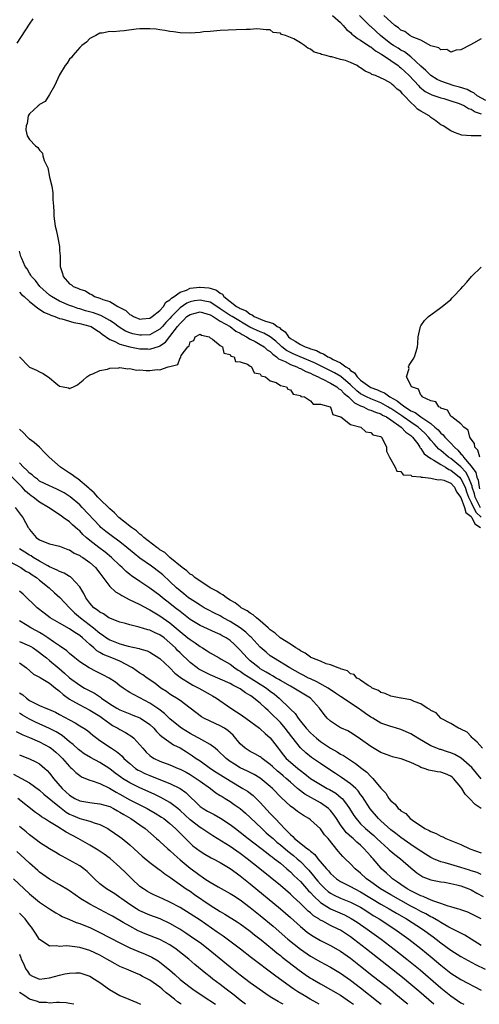
# Model space of a CAD drawing. Units: inches. Extents: x 2625000 to 2628000, y 1503000 to 1506000.
# Drawn here: x 2625865 to 2625957, y 1503000 to 1503196 of the extents above; entities that cross this region are included whole.
import ezdxf

# ---------------------------------------------------------------- set-up
doc = ezdxf.new("R2010")
doc.units = ezdxf.units.IN
doc.header["$MEASUREMENT"] = 0
doc.layers.add('LD26251503_2ft', color=80, linetype='Continuous')

msp = doc.modelspace()

# ---------------------------------------------------------------- linework, layer by layer
at = {"layer": 'LD26251503_2ft'}
for points, elevation in [([(2625864.51, 1503191.49), (2625867, 1503195.24), (2625867.71, 1503196.29)], 8342), ([(2625927.37, 1503197), (2625929, 1503195.56), (2625929.53, 1503195), (2625930.19, 1503194.19), (2625931, 1503193.58), (2625931.27, 1503193.27), (2625931.64, 1503193), (2625932.37, 1503192.37), (2625933, 1503192.05), (2625934.83, 1503190.83), (2625935, 1503190.74), (2625935.96, 1503189.96), (2625937, 1503189.38), (2625937.21, 1503189.21), (2625937.56, 1503189), (2625939, 1503188.02), (2625940.47, 1503187), (2625940.75, 1503186.75), (2625941, 1503186.58), (2625941.82, 1503185.82), (2625942.66, 1503185), (2625944.57, 1503183), (2625944.76, 1503182.76), (2625945.87, 1503181.87), (2625947.19, 1503181.19), (2625947.81, 1503181), (2625949, 1503180.57), (2625949.58, 1503180.42), (2625951, 1503180), (2625952.46, 1503179.54), (2625953, 1503179.35), (2625953.73, 1503179), (2625954.49, 1503178.49), (2625955, 1503178.33), (2625955.8, 1503177.8), (2625957, 1503177.37)], 8342), ([(2625957.93, 1503180.07), (2625956.25, 1503181), (2625955.58, 1503181.58), (2625955, 1503181.77), (2625954.22, 1503182.22), (2625952.71, 1503182.71), (2625951.63, 1503183), (2625949, 1503183.9), (2625948.26, 1503184.26), (2625947.01, 1503185), (2625946.01, 1503186.01), (2625945, 1503186.87), (2625943, 1503188.73), (2625941.72, 1503189.72), (2625941, 1503190.09), (2625940.45, 1503190.45), (2625939.54, 1503191), (2625939, 1503191.37), (2625936.96, 1503193), (2625935, 1503194.77), (2625934.87, 1503194.87), (2625932.77, 1503197)], 8340), ([(2625957, 1503192.36), (2625955.48, 1503191.48), (2625954.88, 1503191.12), (2625953, 1503190.16), (2625952.07, 1503190.07), (2625951, 1503189.69), (2625950.18, 1503190.18), (2625949, 1503190.12), (2625948.57, 1503190.57), (2625947, 1503190.93), (2625946.97, 1503190.97), (2625945, 1503192.07), (2625943.25, 1503192.75), (2625942.79, 1503193), (2625941.8, 1503193.8), (2625941, 1503194.08), (2625940.54, 1503194.54), (2625939.82, 1503195), (2625939, 1503195.71), (2625937.63, 1503197)], 8338), ([(2625957, 1503172.99), (2625955, 1503173), (2625953.15, 1503173.15), (2625951.68, 1503173.68), (2625951, 1503173.98), (2625949.44, 1503175), (2625949, 1503175.23), (2625947.99, 1503175.99), (2625947, 1503176.69), (2625946.63, 1503177), (2625945.58, 1503177.58), (2625945, 1503177.95), (2625944.33, 1503178.33), (2625943.74, 1503179), (2625943, 1503179.64), (2625941.75, 1503181), (2625941.36, 1503181.36), (2625941, 1503181.84), (2625940.29, 1503182.29), (2625939.64, 1503183), (2625939.26, 1503183.26), (2625939, 1503183.51), (2625937.8, 1503184.2), (2625935.99, 1503185), (2625935.25, 1503185.25), (2625935, 1503185.45), (2625933.88, 1503185.88), (2625933, 1503186.59), (2625932.7, 1503186.7), (2625932.3, 1503187), (2625931, 1503187.59), (2625930.01, 1503187.99), (2625929, 1503188.25), (2625927.27, 1503188.73), (2625927, 1503188.76), (2625926.16, 1503189), (2625925.2, 1503189.21), (2625925, 1503189.32), (2625923.71, 1503189.71), (2625923, 1503190.28), (2625922.46, 1503190.46), (2625921.82, 1503191), (2625921, 1503191.55), (2625919.69, 1503192.31), (2625919, 1503192.61), (2625918.03, 1503193), (2625917.2, 1503193.2), (2625917, 1503193.44), (2625915.59, 1503193.59), (2625915, 1503194.16), (2625914.16, 1503194.16), (2625913, 1503194.29), (2625912.31, 1503194.31), (2625911, 1503194.2), (2625910.21, 1503194.21), (2625908.16, 1503194.16), (2625905, 1503194), (2625903, 1503193.83), (2625901.71, 1503193.71), (2625901, 1503193.62), (2625899, 1503193.47), (2625897, 1503193.5), (2625895.7, 1503193.7), (2625895, 1503193.77), (2625893.98, 1503193.98), (2625893, 1503194.13), (2625892.24, 1503194.24), (2625891, 1503194.35), (2625890.36, 1503194.36), (2625889, 1503194.3), (2625888.23, 1503194.23), (2625885.9, 1503193.9), (2625885, 1503193.84), (2625883.71, 1503193.71), (2625883, 1503193.82), (2625881.48, 1503193.48), (2625881, 1503193.47), (2625880.25, 1503193), (2625879, 1503192.37), (2625878.34, 1503191.66), (2625877.46, 1503191), (2625877, 1503190.61), (2625875.62, 1503189), (2625875.36, 1503188.64), (2625875, 1503188.27), (2625874.5, 1503187.5), (2625874.1, 1503187), (2625873, 1503185.16), (2625872.32, 1503183.68), (2625871.99, 1503183), (2625871, 1503181.26), (2625870.12, 1503179.88), (2625869, 1503179.24), (2625868.9, 1503179.1), (2625868.73, 1503179), (2625867, 1503177.4), (2625866.76, 1503177), (2625866.56, 1503175.44), (2625866.33, 1503175), (2625866.24, 1503174.24), (2625866.55, 1503173), (2625867, 1503172.3), (2625868.17, 1503171), (2625868.68, 1503170.68), (2625869, 1503170.16), (2625869.56, 1503169.56), (2625869.68, 1503169), (2625869.92, 1503168.08), (2625870.63, 1503166.63), (2625871, 1503164.8), (2625871.43, 1503163), (2625871.66, 1503161.66), (2625871.68, 1503161), (2625871.67, 1503160.33), (2625871.75, 1503159), (2625871.84, 1503157.84), (2625871.84, 1503157), (2625871.96, 1503156.04), (2625872.13, 1503155), (2625872.3, 1503154.3), (2625872.58, 1503153), (2625872.95, 1503150.95), (2625873, 1503150.18), (2625873.09, 1503149.09), (2625873.08, 1503148.92), (2625873.13, 1503147), (2625873.58, 1503145.58), (2625873.68, 1503145), (2625875, 1503143.53), (2625875.35, 1503143.35), (2625875.71, 1503143), (2625876.65, 1503142.65), (2625877, 1503142.44), (2625878.13, 1503142.13), (2625879, 1503141.53), (2625879.43, 1503141.43), (2625879.96, 1503141), (2625881, 1503140.67), (2625881.59, 1503140.41), (2625883, 1503139.98), (2625884.62, 1503139), (2625884.89, 1503138.89), (2625885, 1503138.81), (2625886.21, 1503138.21), (2625887, 1503137.42), (2625887.3, 1503137.3), (2625887.7, 1503137), (2625889, 1503136.49), (2625889.45, 1503136.55), (2625891, 1503136.7), (2625891.47, 1503137), (2625893, 1503138.24), (2625893.71, 1503139), (2625894.15, 1503139.85), (2625895, 1503140.32), (2625895.3, 1503140.7), (2625895.86, 1503141), (2625897, 1503141.88), (2625898.27, 1503142.27), (2625899, 1503142.64), (2625900.85, 1503142.85), (2625901, 1503142.88), (2625902.72, 1503142.72), (2625903, 1503142.66), (2625904.29, 1503142.29), (2625905, 1503141.65), (2625905.46, 1503141.46), (2625905.72, 1503141), (2625907, 1503140.03), (2625908.29, 1503139), (2625908.77, 1503138.77), (2625909, 1503138.59), (2625910.17, 1503138.17), (2625911, 1503137.46), (2625911.37, 1503137.37), (2625911.81, 1503137), (2625913.86, 1503136.14), (2625915, 1503135.81), (2625915.65, 1503135.65), (2625916.35, 1503135), (2625916.8, 1503134.8), (2625917, 1503134.59), (2625917.96, 1503133.96), (2625918.59, 1503133), (2625919, 1503132.65), (2625919.92, 1503132.08), (2625921, 1503131.46), (2625921.93, 1503131), (2625922.74, 1503130.74), (2625923, 1503130.61), (2625924.22, 1503130.22), (2625925, 1503129.75), (2625925.58, 1503129.58), (2625926.46, 1503129), (2625927, 1503128.77), (2625927.53, 1503128.47), (2625929, 1503127.8), (2625930.04, 1503127), (2625930.64, 1503126.64), (2625931, 1503126.28), (2625931.78, 1503125.78), (2625932.31, 1503125), (2625933, 1503124.36), (2625934.83, 1503123), (2625935, 1503122.9), (2625936.39, 1503122.39), (2625937, 1503122.08), (2625937.79, 1503121.79), (2625938.8, 1503121), (2625940.25, 1503120.25), (2625941, 1503119.6), (2625941.8, 1503119), (2625942.56, 1503118.56), (2625943, 1503118.23), (2625943.87, 1503117.87), (2625945, 1503117), (2625947, 1503115.7), (2625947.82, 1503115), (2625948.44, 1503114.44), (2625949, 1503113.76), (2625949.44, 1503113.44), (2625949.79, 1503113), (2625951, 1503111.78), (2625951.68, 1503111), (2625952.4, 1503110.4), (2625953, 1503109.65), (2625953.34, 1503109.34), (2625953.51, 1503109), (2625955, 1503107.23), (2625955.95, 1503105.95), (2625956.19, 1503105), (2625956.42, 1503104.42), (2625956.63, 1503103), (2625956.72, 1503102.72)], 8344), ([(2625956.92, 1503098.92), (2625955.85, 1503101), (2625955.69, 1503101.69), (2625955.26, 1503103), (2625955.23, 1503103.23), (2625954.51, 1503105), (2625953.98, 1503105.98), (2625953, 1503107.04), (2625951, 1503108.7), (2625950.53, 1503109), (2625949, 1503110.3), (2625948.59, 1503110.59), (2625947.63, 1503111.63), (2625947, 1503112.38), (2625946.52, 1503113), (2625945.8, 1503113.8), (2625944.49, 1503115), (2625943, 1503115.96), (2625941.51, 1503117), (2625941.22, 1503117.22), (2625941, 1503117.34), (2625939, 1503118.68), (2625938.79, 1503118.79), (2625938.44, 1503119), (2625937, 1503119.81), (2625935, 1503120.6), (2625934.15, 1503121), (2625933.4, 1503121.4), (2625933, 1503121.64), (2625932.23, 1503122.23), (2625931, 1503123.38), (2625929.04, 1503125.04), (2625927.82, 1503125.82), (2625925, 1503127.17), (2625923.8, 1503127.8), (2625920.93, 1503129), (2625919.58, 1503129.58), (2625919, 1503129.85), (2625918.25, 1503130.25), (2625917.3, 1503131), (2625917, 1503131.26), (2625916.1, 1503132.1), (2625915, 1503132.95), (2625913.7, 1503133.7), (2625913, 1503133.95), (2625910.92, 1503134.92), (2625907.38, 1503137), (2625907.16, 1503137.16), (2625907, 1503137.24), (2625905, 1503138.58), (2625904.74, 1503138.74), (2625903, 1503139.85), (2625901.95, 1503140.05), (2625901, 1503140.29), (2625899.88, 1503140.12), (2625899, 1503139.93), (2625898.33, 1503139.67), (2625897, 1503138.72), (2625895.3, 1503137), (2625895, 1503136.63), (2625894.2, 1503135.8), (2625893.48, 1503135), (2625893, 1503134.5), (2625891.93, 1503133.93), (2625891, 1503133.4), (2625889.3, 1503133.3), (2625889, 1503133.27), (2625887.6, 1503133.6), (2625887, 1503133.78), (2625886.13, 1503134.13), (2625884.9, 1503134.9), (2625883.77, 1503135.77), (2625883, 1503136.25), (2625881.21, 1503137.21), (2625881, 1503137.27), (2625879.73, 1503137.73), (2625878.18, 1503138.18), (2625877, 1503138.55), (2625876.64, 1503138.64), (2625875.61, 1503139), (2625875, 1503139.23), (2625873, 1503140.09), (2625871.38, 1503141), (2625871, 1503141.29), (2625869.07, 1503143), (2625868.19, 1503144.19), (2625867.4, 1503145), (2625867.28, 1503145.28), (2625867, 1503145.68), (2625866.53, 1503146.53), (2625866.13, 1503147), (2625865.44, 1503148.56), (2625865.28, 1503149), (2625865.23, 1503149.23), (2625865, 1503150.01)], 8342), ([(2625956.74, 1503109), (2625956.39, 1503110.39), (2625955.75, 1503111), (2625955.7, 1503111.7), (2625955, 1503112.56), (2625954.78, 1503113), (2625954.41, 1503114.41), (2625953.58, 1503115), (2625953, 1503115.65), (2625951.17, 1503117), (2625951.12, 1503117.12), (2625951, 1503117.16), (2625950.34, 1503118.34), (2625949, 1503118.77), (2625948.9, 1503118.9), (2625948.58, 1503119), (2625948.01, 1503120.01), (2625947, 1503120.24), (2625945.26, 1503121), (2625945.22, 1503121.22), (2625945, 1503121.33), (2625944.54, 1503122.54), (2625943.13, 1503123), (2625943, 1503123.35), (2625942.17, 1503125), (2625942.68, 1503126.68), (2625942.57, 1503127), (2625942.7, 1503127.3), (2625943.46, 1503128.54), (2625943.76, 1503129), (2625944.04, 1503130.04), (2625944.34, 1503131), (2625944.37, 1503131.63), (2625944.48, 1503133), (2625944.92, 1503135), (2625945, 1503135.16), (2625945.75, 1503136.25), (2625946.52, 1503137), (2625947, 1503137.38), (2625949, 1503138.81), (2625950.22, 1503139.78), (2625951, 1503140.44), (2625951.26, 1503140.74), (2625951.54, 1503141), (2625953, 1503142.52), (2625953.4, 1503143), (2625954.15, 1503143.85), (2625955.1, 1503145), (2625957, 1503146.84)], 8346), ([(2625865, 1503141.87), (2625865.42, 1503141.42), (2625865.91, 1503141), (2625867, 1503140.02), (2625868.29, 1503139), (2625868.65, 1503138.65), (2625869, 1503138.48), (2625869.86, 1503137.86), (2625871, 1503137.4), (2625871.26, 1503137.26), (2625872.06, 1503137), (2625873, 1503136.62), (2625873.45, 1503136.55), (2625875.82, 1503135.82), (2625877, 1503135.65), (2625879, 1503135.12), (2625879.28, 1503135), (2625880.33, 1503134.33), (2625881, 1503133.93), (2625881.51, 1503133.51), (2625883, 1503132.45), (2625883.88, 1503132.12), (2625885, 1503131.54), (2625887, 1503131.01), (2625888.66, 1503130.66), (2625889, 1503130.61), (2625890.57, 1503130.57), (2625891, 1503130.54), (2625892.89, 1503131.11), (2625893, 1503131.18), (2625894.09, 1503131.91), (2625895, 1503133.04), (2625896.48, 1503135), (2625897, 1503135.63), (2625897.72, 1503136.28), (2625898.39, 1503137), (2625899, 1503137.44), (2625901, 1503137.93), (2625903, 1503137.36), (2625903.59, 1503137), (2625905, 1503136.09), (2625907, 1503135), (2625908.11, 1503134.11), (2625909, 1503133.7), (2625909.42, 1503133.42), (2625910.24, 1503133), (2625911, 1503132.49), (2625911.98, 1503132.02), (2625913, 1503131.47), (2625913.75, 1503131), (2625914.4, 1503130.4), (2625915, 1503130.03), (2625915.51, 1503129.51), (2625916.26, 1503129), (2625916.61, 1503128.61), (2625917.97, 1503128.03), (2625919, 1503127.46), (2625920.29, 1503127), (2625920.75, 1503126.75), (2625921, 1503126.68), (2625922.07, 1503126.07), (2625923, 1503125.72), (2625923.46, 1503125.46), (2625924.54, 1503125), (2625925, 1503124.75), (2625925.45, 1503124.55), (2625927, 1503123.75), (2625928.25, 1503123), (2625928.64, 1503122.64), (2625929, 1503122.45), (2625929.7, 1503121.7), (2625930.59, 1503121), (2625931, 1503120.61), (2625931.8, 1503119.8), (2625933, 1503119.22), (2625933.56, 1503119), (2625934.5, 1503118.5), (2625935, 1503118.38), (2625935.94, 1503117.94), (2625937, 1503117.61), (2625937.38, 1503117.38), (2625938.15, 1503117), (2625939, 1503116.45), (2625941.1, 1503115), (2625942.01, 1503114.01), (2625943, 1503113.32), (2625943.36, 1503113), (2625944.37, 1503111.63), (2625944.8, 1503111), (2625944.86, 1503110.86), (2625945, 1503110.75), (2625945.69, 1503109.69), (2625947, 1503108.72), (2625947.57, 1503108.43), (2625949, 1503107.53), (2625949.89, 1503107), (2625950.56, 1503106.56), (2625951, 1503106.43), (2625952.73, 1503105), (2625953, 1503104.7), (2625953.81, 1503103), (2625954.1, 1503102.1), (2625954.49, 1503101), (2625955, 1503100), (2625955.48, 1503099), (2625956, 1503098), (2625957.04, 1503097.04)], 8340), ([(2625865, 1503128.99), (2625866.94, 1503127), (2625867, 1503126.95), (2625868.36, 1503126.36), (2625869, 1503126), (2625869.69, 1503125.69), (2625871, 1503124.77), (2625872.27, 1503123.73), (2625873, 1503123.16), (2625873.68, 1503123), (2625874.78, 1503122.78), (2625875, 1503122.69), (2625875.74, 1503123), (2625876.57, 1503123.43), (2625877, 1503123.83), (2625877.68, 1503124.32), (2625878.41, 1503125), (2625879, 1503125.41), (2625879.61, 1503125.61), (2625881, 1503126.24), (2625882.56, 1503126.56), (2625883, 1503126.72), (2625884.78, 1503126.78), (2625885, 1503126.84), (2625886.58, 1503126.58), (2625887, 1503126.63), (2625888.33, 1503126.33), (2625889, 1503126.37), (2625890.25, 1503126.25), (2625891, 1503126.28), (2625892.44, 1503126.44), (2625893, 1503126.41), (2625894.66, 1503127), (2625894.96, 1503127.04), (2625895, 1503127.09), (2625896.55, 1503127.45), (2625897, 1503128.78), (2625897.18, 1503128.82), (2625897.17, 1503129), (2625897.26, 1503129.26), (2625898.54, 1503131), (2625898.79, 1503131.21), (2625899, 1503131.95), (2625899.78, 1503132.22), (2625900.01, 1503133), (2625901, 1503133.53), (2625901.31, 1503133.31), (2625902.79, 1503133), (2625903, 1503132.8), (2625903.5, 1503132.5), (2625905, 1503131.24), (2625905.47, 1503131), (2625905.74, 1503129.74), (2625907, 1503129.48), (2625907.15, 1503129.15), (2625907.79, 1503129), (2625908.05, 1503128.05), (2625909, 1503128), (2625910.48, 1503127.52), (2625911, 1503127.15), (2625911.27, 1503127), (2625911.8, 1503125.8), (2625913, 1503125.59), (2625913.2, 1503125.2), (2625914.01, 1503125), (2625915, 1503124.22), (2625916.15, 1503123.85), (2625917, 1503123.29), (2625918.21, 1503123), (2625918.52, 1503122.52), (2625919, 1503122.39), (2625919.52, 1503121.52), (2625921, 1503121.28), (2625921.11, 1503121.11), (2625921.81, 1503121), (2625923, 1503120.19), (2625923.53, 1503119.53), (2625925, 1503119.55), (2625926.92, 1503119), (2625926.95, 1503118.95), (2625927, 1503118.95), (2625927.47, 1503117.47), (2625929, 1503117.06), (2625929.02, 1503117.02), (2625929.08, 1503117), (2625931, 1503115.53), (2625933.04, 1503115), (2625934.02, 1503114.02), (2625935, 1503113.9), (2625935.42, 1503113.42), (2625937, 1503113.1), (2625937.04, 1503113.04), (2625937.14, 1503113), (2625937.45, 1503112.55), (2625938.16, 1503111), (2625938.18, 1503110.18), (2625938.75, 1503109), (2625939.89, 1503107), (2625940.23, 1503106.23), (2625941, 1503106.14), (2625941.5, 1503105.5), (2625943, 1503105.38), (2625943.19, 1503105.19), (2625945, 1503105.05), (2625945.03, 1503105.03), (2625945.4, 1503105), (2625947, 1503104.82), (2625948.45, 1503104.45), (2625949, 1503104.56), (2625949.58, 1503104.42), (2625951, 1503103.8), (2625951.72, 1503103), (2625952.12, 1503102.12), (2625953, 1503100.96), (2625953.69, 1503099), (2625953.97, 1503097.97), (2625955, 1503097.21), (2625955.07, 1503097.07), (2625955.15, 1503097), (2625955.75, 1503095.75), (2625956.86, 1503095)], 8338), ([(2625957.32, 1503051), (2625956.24, 1503052.24), (2625955.28, 1503053), (2625955.17, 1503053.17), (2625955, 1503053.37), (2625954.23, 1503054.23), (2625953, 1503054.79), (2625952.88, 1503054.88), (2625952.53, 1503055), (2625951, 1503055.96), (2625949.05, 1503056.95), (2625948.97, 1503057), (2625948.08, 1503058.08), (2625947, 1503058.53), (2625946.76, 1503058.76), (2625946.23, 1503059), (2625945, 1503059.87), (2625943.67, 1503060.33), (2625943, 1503060.68), (2625941.1, 1503061), (2625941.02, 1503061.02), (2625939.33, 1503061.33), (2625939, 1503061.36), (2625937.89, 1503061.89), (2625937, 1503062.09), (2625936.54, 1503062.54), (2625935.33, 1503063), (2625935, 1503063.24), (2625934.48, 1503063.52), (2625933, 1503064.59), (2625932.79, 1503064.79), (2625932.27, 1503065), (2625931.68, 1503065.68), (2625931, 1503065.84), (2625930.4, 1503066.4), (2625929, 1503066.8), (2625928.89, 1503066.89), (2625928.5, 1503067), (2625927, 1503067.66), (2625926.15, 1503067.85), (2625925, 1503068.34), (2625923.29, 1503069), (2625923.1, 1503069.1), (2625923, 1503069.13), (2625921.95, 1503069.95), (2625921, 1503070.41), (2625920.67, 1503070.67), (2625920.1, 1503071), (2625919, 1503071.77), (2625916.95, 1503073), (2625915.96, 1503073.96), (2625915, 1503074.58), (2625914.8, 1503074.8), (2625914.55, 1503075), (2625913, 1503076.39), (2625912.22, 1503077), (2625911.61, 1503077.61), (2625911, 1503077.91), (2625910.41, 1503078.41), (2625909.22, 1503079), (2625909, 1503079.15), (2625908.01, 1503080.01), (2625907, 1503080.54), (2625906.26, 1503081), (2625905.56, 1503081.56), (2625905, 1503081.83), (2625904.32, 1503082.32), (2625902.98, 1503083), (2625899.97, 1503085), (2625899.46, 1503085.46), (2625899, 1503085.72), (2625898.36, 1503086.36), (2625897.42, 1503087), (2625895, 1503089.01), (2625894, 1503090), (2625893, 1503090.57), (2625892.76, 1503090.76), (2625892.37, 1503091), (2625889.81, 1503093), (2625889.42, 1503093.42), (2625889, 1503093.68), (2625888.34, 1503094.34), (2625887.33, 1503095), (2625885.74, 1503096.26), (2625884.83, 1503097), (2625883.94, 1503097.94), (2625883, 1503098.69), (2625882.85, 1503098.85), (2625881, 1503100.64), (2625880.65, 1503101), (2625879.91, 1503101.91), (2625879, 1503102.63), (2625878.82, 1503102.82), (2625876.65, 1503104.65), (2625876.1, 1503105), (2625875.51, 1503105.51), (2625875, 1503105.81), (2625873.19, 1503107), (2625870.91, 1503109), (2625869.96, 1503109.96), (2625868.98, 1503110.98), (2625867.93, 1503111.93), (2625867, 1503112.61), (2625866.61, 1503113), (2625865.83, 1503113.83), (2625865, 1503114.58)], 8336), ([(2625957, 1503044.91), (2625956.07, 1503046.07), (2625955.16, 1503047.16), (2625953.02, 1503049.02), (2625951.75, 1503049.75), (2625951, 1503050.1), (2625950.3, 1503050.3), (2625949, 1503050.73), (2625948.78, 1503050.78), (2625948.18, 1503051), (2625947, 1503051.49), (2625944.39, 1503053), (2625943, 1503053.85), (2625941, 1503054.75), (2625939.28, 1503055.28), (2625939, 1503055.34), (2625937, 1503056.02), (2625935.4, 1503057), (2625935, 1503057.22), (2625933.96, 1503057.96), (2625933, 1503058.66), (2625932.79, 1503058.79), (2625932.5, 1503059), (2625929, 1503061.31), (2625928.01, 1503062.01), (2625926.53, 1503063), (2625924.26, 1503064.26), (2625923, 1503064.82), (2625922.64, 1503065), (2625921.57, 1503065.57), (2625921, 1503065.85), (2625918.88, 1503067), (2625915.66, 1503069), (2625915, 1503069.45), (2625914.14, 1503070.14), (2625913, 1503071.17), (2625911.16, 1503073.16), (2625911, 1503073.28), (2625910.12, 1503074.12), (2625908.98, 1503074.98), (2625907, 1503076.25), (2625905.6, 1503077), (2625905, 1503077.36), (2625903.9, 1503077.9), (2625902.59, 1503078.59), (2625901.84, 1503079), (2625901, 1503079.49), (2625900.09, 1503080.09), (2625899, 1503080.77), (2625898.7, 1503081), (2625897.77, 1503081.77), (2625897, 1503082.37), (2625896.3, 1503083), (2625895, 1503084.24), (2625893.57, 1503085.57), (2625893, 1503086.05), (2625891.3, 1503087.3), (2625889, 1503088.91), (2625887.83, 1503089.83), (2625886.4, 1503091), (2625885, 1503092.11), (2625883.79, 1503093), (2625882.2, 1503094.2), (2625881.24, 1503095), (2625881, 1503095.22), (2625877.51, 1503099), (2625877, 1503099.52), (2625875.12, 1503101.12), (2625873.89, 1503101.89), (2625873, 1503102.39), (2625872.59, 1503102.59), (2625871.58, 1503103), (2625871, 1503103.26), (2625869, 1503104.25), (2625868.59, 1503104.59), (2625868.01, 1503105), (2625867.5, 1503105.5), (2625867, 1503105.82), (2625866.44, 1503106.44), (2625865.81, 1503107), (2625865, 1503107.84)], 8334), ([(2625957.01, 1503039), (2625955.83, 1503039.83), (2625954.71, 1503041), (2625953.86, 1503041.86), (2625953.18, 1503043), (2625953, 1503043.26), (2625951.53, 1503045), (2625951.25, 1503045.25), (2625951, 1503045.45), (2625949.9, 1503045.9), (2625949, 1503046.22), (2625948.32, 1503046.32), (2625946.62, 1503046.62), (2625945.66, 1503047), (2625945, 1503047.2), (2625944.57, 1503047.43), (2625943, 1503048.14), (2625941.1, 1503048.9), (2625940.75, 1503049), (2625939.33, 1503049.33), (2625939, 1503049.42), (2625937, 1503050.17), (2625935, 1503051.38), (2625933, 1503052.83), (2625932.72, 1503053), (2625931, 1503054.16), (2625930.47, 1503054.47), (2625929.18, 1503055), (2625929, 1503055.09), (2625927, 1503056.39), (2625926.35, 1503057), (2625925.71, 1503057.71), (2625924.81, 1503059), (2625922.99, 1503061), (2625921, 1503062.19), (2625919.71, 1503063), (2625919, 1503063.36), (2625917, 1503064.5), (2625916.7, 1503064.7), (2625916.17, 1503065), (2625915.45, 1503065.45), (2625915, 1503065.69), (2625914.2, 1503066.2), (2625913, 1503066.86), (2625912.78, 1503067), (2625911, 1503068.43), (2625910.37, 1503069), (2625909, 1503070.57), (2625907.76, 1503071.76), (2625907, 1503072.47), (2625906.22, 1503073), (2625905.43, 1503073.43), (2625905, 1503073.67), (2625904.06, 1503074.06), (2625901, 1503075.44), (2625899, 1503076.68), (2625897.7, 1503077.7), (2625897, 1503078.22), (2625896.03, 1503079), (2625895, 1503079.86), (2625893.54, 1503081), (2625893, 1503081.47), (2625891, 1503082.9), (2625889, 1503084.21), (2625887.34, 1503085.34), (2625887, 1503085.64), (2625886.24, 1503086.24), (2625885.5, 1503087), (2625885, 1503087.44), (2625883.37, 1503089), (2625882.06, 1503090.06), (2625880.79, 1503091), (2625879, 1503092.4), (2625878.29, 1503093), (2625877.62, 1503093.62), (2625877, 1503094.29), (2625876.61, 1503094.61), (2625875.55, 1503095.55), (2625875, 1503096.09), (2625873.74, 1503097), (2625873.3, 1503097.3), (2625873, 1503097.53), (2625872.09, 1503098.09), (2625870.81, 1503099), (2625869, 1503100.01), (2625867.74, 1503101), (2625867.3, 1503101.3), (2625867, 1503101.55), (2625866.23, 1503102.23), (2625865.56, 1503103), (2625863.28, 1503105.28)], 8332), ([(2625864.17, 1503099), (2625865.36, 1503097.36), (2625865.67, 1503097), (2625866.73, 1503095), (2625866.84, 1503094.84), (2625867, 1503094.56), (2625868.3, 1503093), (2625869, 1503092.52), (2625869.82, 1503092.18), (2625871, 1503091.75), (2625873, 1503091.26), (2625873.63, 1503091), (2625874.62, 1503090.62), (2625875, 1503090.51), (2625875.9, 1503089.9), (2625877, 1503089.42), (2625877.24, 1503089.24), (2625877.62, 1503089), (2625879, 1503088.01), (2625880.12, 1503087), (2625881, 1503085.86), (2625883, 1503083.22), (2625884.14, 1503082.14), (2625885, 1503081.68), (2625885.4, 1503081.41), (2625887, 1503080.59), (2625887.76, 1503080.24), (2625889, 1503079.62), (2625890.71, 1503078.71), (2625891, 1503078.59), (2625891.97, 1503077.97), (2625893, 1503077.41), (2625895, 1503075.97), (2625896.62, 1503074.62), (2625897, 1503074.27), (2625898.59, 1503073), (2625899, 1503072.65), (2625900, 1503072), (2625901, 1503071.28), (2625901.5, 1503071), (2625902.43, 1503070.43), (2625903, 1503070.04), (2625904.81, 1503069), (2625905.22, 1503068.78), (2625907, 1503067.73), (2625907.93, 1503067), (2625908.57, 1503066.57), (2625909, 1503066.34), (2625909.78, 1503065.78), (2625911, 1503065.04), (2625914.25, 1503063), (2625915, 1503062.41), (2625915.8, 1503061.8), (2625916.76, 1503061), (2625918.92, 1503058.92), (2625919, 1503058.81), (2625919.93, 1503057.93), (2625920.53, 1503057), (2625921, 1503056.4), (2625922.14, 1503055), (2625923, 1503054.07), (2625924.2, 1503053), (2625925, 1503052.36), (2625927, 1503051.01), (2625928.29, 1503050.29), (2625929, 1503049.85), (2625929.56, 1503049.56), (2625931, 1503048.62), (2625931.99, 1503047.99), (2625933.24, 1503047), (2625934.23, 1503046.23), (2625935, 1503045.37), (2625935.21, 1503045.21), (2625935.4, 1503045), (2625937, 1503043.03), (2625938.04, 1503042.04), (2625938.65, 1503041), (2625939, 1503040.56), (2625939.87, 1503039.87), (2625940.5, 1503039), (2625940.79, 1503038.79), (2625941, 1503038.55), (2625942.01, 1503038.01), (2625942.89, 1503037), (2625943.33, 1503036.67), (2625945.81, 1503035), (2625946.65, 1503034.65), (2625947, 1503034.4), (2625948.06, 1503034.06), (2625949, 1503033.47), (2625949.36, 1503033.36), (2625949.97, 1503033), (2625951, 1503032.62), (2625951.66, 1503032.34), (2625953, 1503031.86), (2625954.75, 1503031), (2625957, 1503030.2)], 8330), ([(2625957, 1503025.89), (2625956.23, 1503026.23), (2625955, 1503026.61), (2625954.71, 1503026.71), (2625953, 1503027.28), (2625951, 1503027.83), (2625949.83, 1503028.17), (2625949, 1503028.38), (2625947.53, 1503029), (2625947, 1503029.25), (2625945.94, 1503029.94), (2625945, 1503030.5), (2625944.3, 1503031), (2625943, 1503031.85), (2625941, 1503033.24), (2625940.02, 1503034.02), (2625939, 1503034.77), (2625937, 1503036.58), (2625936.56, 1503037), (2625934.92, 1503038.92), (2625933.36, 1503041.36), (2625933, 1503041.82), (2625932.51, 1503042.51), (2625932.01, 1503043), (2625931, 1503043.92), (2625929.2, 1503045.2), (2625928, 1503046), (2625926.44, 1503047), (2625925, 1503047.94), (2625923.2, 1503049.2), (2625922.08, 1503050.08), (2625921, 1503051.1), (2625919.27, 1503053.27), (2625917.98, 1503055), (2625917, 1503056.14), (2625915, 1503058.16), (2625914.54, 1503058.54), (2625914.06, 1503059), (2625913, 1503059.97), (2625911.74, 1503061), (2625911.29, 1503061.29), (2625911, 1503061.52), (2625910.05, 1503062.05), (2625909, 1503062.84), (2625908.74, 1503063), (2625907.55, 1503063.55), (2625907, 1503063.88), (2625903, 1503065.61), (2625901, 1503066.64), (2625900.77, 1503066.77), (2625900.44, 1503067), (2625899, 1503068.12), (2625897, 1503070.04), (2625896.51, 1503070.51), (2625896.08, 1503071), (2625895, 1503072.03), (2625893.82, 1503073), (2625893, 1503073.6), (2625892.03, 1503074.03), (2625891, 1503074.52), (2625890.6, 1503074.6), (2625888.84, 1503075.16), (2625887, 1503075.62), (2625886.11, 1503075.89), (2625885, 1503076.16), (2625883.17, 1503076.83), (2625883, 1503076.91), (2625882.84, 1503077), (2625881.76, 1503077.76), (2625881, 1503078.1), (2625880.54, 1503078.54), (2625879.83, 1503079), (2625879, 1503079.92), (2625878.24, 1503081), (2625877.86, 1503081.86), (2625877, 1503083.19), (2625875.33, 1503085), (2625875.15, 1503085.14), (2625875, 1503085.22), (2625873.91, 1503085.91), (2625873, 1503086.21), (2625872.52, 1503086.52), (2625871, 1503087.16), (2625870.68, 1503087.32), (2625869, 1503088.26), (2625867.76, 1503089), (2625867.31, 1503089.31), (2625867, 1503089.46), (2625866.04, 1503090.04), (2625865, 1503090.74)], 8328), ([(2625863, 1503088.24), (2625865.24, 1503087), (2625866.3, 1503086.3), (2625867, 1503085.93), (2625867.53, 1503085.53), (2625868.4, 1503085), (2625869, 1503084.51), (2625870.94, 1503083), (2625872, 1503082), (2625873.04, 1503081.04), (2625874.94, 1503079), (2625875.98, 1503077.98), (2625877.14, 1503077), (2625879.75, 1503075), (2625881, 1503073.95), (2625881.58, 1503073.58), (2625882.36, 1503073), (2625883, 1503072.59), (2625885, 1503071.82), (2625886.64, 1503071.36), (2625888.87, 1503070.87), (2625889, 1503070.81), (2625890.43, 1503070.43), (2625891, 1503070.14), (2625893, 1503068.9), (2625895, 1503067), (2625895.98, 1503065.98), (2625897, 1503065.2), (2625897.1, 1503065.1), (2625899, 1503063.9), (2625899.57, 1503063.57), (2625900.78, 1503063), (2625903, 1503061.72), (2625903.47, 1503061.47), (2625904.25, 1503061), (2625907.14, 1503059), (2625908.29, 1503058.29), (2625909, 1503057.79), (2625909.48, 1503057.48), (2625910.15, 1503057), (2625912.81, 1503055), (2625913, 1503054.85), (2625913.94, 1503053.94), (2625915, 1503053.07), (2625915.92, 1503051.92), (2625916.58, 1503051), (2625916.78, 1503050.78), (2625917.65, 1503049.65), (2625918.19, 1503049), (2625919, 1503048.25), (2625920.46, 1503047), (2625921, 1503046.56), (2625921.91, 1503045.91), (2625923.03, 1503045), (2625925, 1503043.78), (2625926.34, 1503043), (2625926.77, 1503042.77), (2625928.03, 1503042.03), (2625929.15, 1503041.15), (2625929.3, 1503041), (2625930.15, 1503039.85), (2625930.81, 1503039), (2625931.64, 1503037.64), (2625932.09, 1503037), (2625933, 1503035.98), (2625933.99, 1503035), (2625935.6, 1503033.6), (2625936.25, 1503033), (2625937, 1503032.27), (2625938.48, 1503031), (2625938.74, 1503030.74), (2625939, 1503030.51), (2625939.83, 1503029.83), (2625940.95, 1503029), (2625943, 1503027.18), (2625944.19, 1503026.19), (2625945, 1503025.63), (2625945.39, 1503025.39), (2625947, 1503024.78), (2625949, 1503024.4), (2625949.7, 1503024.3), (2625951, 1503024.09), (2625952.18, 1503023.82), (2625953, 1503023.6), (2625954.58, 1503023), (2625954.87, 1503022.87), (2625955, 1503022.82), (2625956.15, 1503022.15), (2625957.45, 1503021.45)], 8326), ([(2625957.03, 1503017), (2625955.68, 1503017.67), (2625955, 1503018.04), (2625954.34, 1503018.34), (2625953, 1503018.79), (2625952.86, 1503018.86), (2625952.32, 1503019), (2625951, 1503019.4), (2625950.46, 1503019.54), (2625949, 1503020.09), (2625947.4, 1503020.6), (2625946.46, 1503021), (2625945.46, 1503021.46), (2625945, 1503021.6), (2625944.1, 1503022.1), (2625943, 1503022.6), (2625942.28, 1503023), (2625941, 1503023.88), (2625940.35, 1503024.35), (2625939.34, 1503025), (2625939, 1503025.31), (2625938.14, 1503026.14), (2625937.17, 1503027), (2625937, 1503027.17), (2625935.48, 1503029), (2625935.24, 1503029.24), (2625935, 1503029.54), (2625934.3, 1503030.3), (2625933.73, 1503031), (2625933, 1503031.68), (2625932.27, 1503032.27), (2625931.51, 1503033), (2625931.23, 1503033.23), (2625930.18, 1503034.18), (2625929.54, 1503035), (2625929, 1503035.76), (2625928.16, 1503037), (2625927.71, 1503037.71), (2625927, 1503038.62), (2625926.82, 1503038.82), (2625926.62, 1503039), (2625925, 1503040.15), (2625921.86, 1503041.86), (2625920.72, 1503042.72), (2625920.43, 1503043), (2625919, 1503044.25), (2625918.18, 1503045), (2625917.53, 1503045.53), (2625917, 1503046), (2625916.44, 1503046.44), (2625915.4, 1503047.4), (2625915, 1503047.8), (2625913.38, 1503049), (2625913.18, 1503049.18), (2625913, 1503049.31), (2625911.91, 1503049.91), (2625911, 1503050.38), (2625910.6, 1503050.6), (2625910.01, 1503051), (2625909, 1503051.92), (2625907.59, 1503053.59), (2625906.55, 1503054.55), (2625905.86, 1503055), (2625905, 1503055.5), (2625903, 1503056.39), (2625901.73, 1503057), (2625901.26, 1503057.26), (2625899.02, 1503059), (2625897, 1503060.49), (2625896.27, 1503061), (2625895.47, 1503061.47), (2625895, 1503061.78), (2625894.29, 1503062.29), (2625893.19, 1503063), (2625891.95, 1503063.95), (2625890.42, 1503065), (2625889.61, 1503065.61), (2625889, 1503065.99), (2625887.53, 1503067), (2625887, 1503067.31), (2625886.4, 1503067.6), (2625885, 1503068.33), (2625883.43, 1503069), (2625881.69, 1503069.69), (2625881, 1503070.11), (2625880.43, 1503070.43), (2625879.8, 1503071), (2625879, 1503071.67), (2625877.57, 1503073), (2625877, 1503073.46), (2625876.04, 1503074.04), (2625875, 1503074.79), (2625873, 1503075.92), (2625871.13, 1503077), (2625869.91, 1503077.91), (2625868.54, 1503079), (2625865.73, 1503081.73), (2625865, 1503082.32)], 8324), ([(2625957, 1503011.71), (2625955.01, 1503013.01), (2625953.76, 1503013.76), (2625953, 1503014.14), (2625952.46, 1503014.46), (2625950.61, 1503015.39), (2625949, 1503016.3), (2625948.58, 1503016.58), (2625947.31, 1503017.31), (2625947, 1503017.44), (2625946.01, 1503018.01), (2625945, 1503018.5), (2625944.09, 1503019), (2625943, 1503019.56), (2625941, 1503020.66), (2625939, 1503021.8), (2625936.96, 1503023), (2625935, 1503024.42), (2625934.18, 1503025), (2625933, 1503026.12), (2625931.89, 1503027), (2625931, 1503027.97), (2625929.95, 1503029), (2625929.46, 1503029.46), (2625928.53, 1503030.53), (2625926.51, 1503033), (2625925.79, 1503033.79), (2625924.98, 1503034.98), (2625923, 1503036.75), (2625922.69, 1503037), (2625921.58, 1503037.58), (2625921, 1503037.98), (2625920.41, 1503038.41), (2625919.66, 1503039), (2625919, 1503039.47), (2625917.19, 1503041.19), (2625915.44, 1503043), (2625915, 1503043.4), (2625913, 1503045.07), (2625911.79, 1503045.79), (2625910.46, 1503046.46), (2625909, 1503047.13), (2625907.83, 1503047.83), (2625907, 1503048.39), (2625906.17, 1503049), (2625904.56, 1503050.56), (2625904.01, 1503051), (2625903, 1503051.77), (2625901.33, 1503052.67), (2625900.76, 1503053), (2625899.62, 1503053.62), (2625899, 1503053.94), (2625897.28, 1503055), (2625897, 1503055.2), (2625895, 1503056.85), (2625893.92, 1503057.92), (2625892.8, 1503058.8), (2625891, 1503060.01), (2625889, 1503061.07), (2625887.7, 1503061.7), (2625887, 1503062.14), (2625886.45, 1503062.45), (2625885.64, 1503063), (2625885, 1503063.46), (2625884.15, 1503064.15), (2625882.89, 1503065), (2625881.64, 1503065.64), (2625880.28, 1503066.28), (2625878.88, 1503067), (2625877, 1503068.25), (2625876.02, 1503069), (2625875, 1503069.88), (2625874.44, 1503070.44), (2625873, 1503071.42), (2625871.76, 1503072.24), (2625870.67, 1503073), (2625869.67, 1503073.67), (2625869, 1503074.04), (2625868.4, 1503074.4), (2625867.27, 1503075), (2625866.55, 1503075.45), (2625865, 1503076.37)], 8322), ([(2625865, 1503072.27), (2625867, 1503071.44), (2625867.28, 1503071.28), (2625867.72, 1503071), (2625868.46, 1503070.46), (2625869, 1503070.09), (2625869.61, 1503069.61), (2625870.36, 1503069), (2625871, 1503068.49), (2625872.9, 1503066.9), (2625874, 1503066), (2625875, 1503065.07), (2625877, 1503063.55), (2625877.95, 1503063), (2625879, 1503062.44), (2625879.96, 1503061.96), (2625881.16, 1503061.16), (2625881.34, 1503061), (2625883, 1503059.86), (2625884.38, 1503059), (2625885, 1503058.66), (2625887, 1503057.85), (2625887.62, 1503057.62), (2625889, 1503057.06), (2625889.11, 1503057), (2625891, 1503055.72), (2625891.77, 1503055), (2625892.33, 1503054.33), (2625893, 1503053.71), (2625893.35, 1503053.35), (2625895.72, 1503051.72), (2625897, 1503051.07), (2625898.27, 1503050.27), (2625899.52, 1503049.52), (2625900.25, 1503049), (2625901, 1503048.5), (2625903.05, 1503047), (2625904.23, 1503046.23), (2625907, 1503044.49), (2625909.55, 1503043), (2625910.44, 1503042.44), (2625911.59, 1503041.59), (2625912.21, 1503041), (2625913, 1503040.21), (2625915, 1503038.02), (2625915.51, 1503037.51), (2625915.95, 1503037), (2625917, 1503035.91), (2625917.85, 1503035), (2625918.45, 1503034.45), (2625919, 1503033.81), (2625919.46, 1503033.46), (2625919.85, 1503033), (2625922.4, 1503031), (2625922.76, 1503030.76), (2625923, 1503030.49), (2625923.85, 1503029.85), (2625924.46, 1503029), (2625926.17, 1503027), (2625926.57, 1503026.57), (2625927, 1503026.03), (2625928.17, 1503025), (2625929, 1503024.45), (2625931, 1503023.48), (2625931.83, 1503023), (2625933, 1503022.42), (2625937, 1503019.98), (2625938.72, 1503019), (2625940.14, 1503018.14), (2625942.15, 1503017), (2625945.33, 1503015), (2625947.46, 1503013.46), (2625948.08, 1503013), (2625949, 1503012.27), (2625951, 1503010.79), (2625953, 1503009.53), (2625955.92, 1503007.92), (2625957.8, 1503007)], 8320), ([(2625865, 1503068.03), (2625866.41, 1503067), (2625867.79, 1503065.79), (2625869, 1503065.2), (2625869.1, 1503065.1), (2625869.31, 1503065), (2625871, 1503063.96), (2625872.18, 1503063), (2625872.62, 1503062.62), (2625873, 1503062.4), (2625873.7, 1503061.7), (2625875, 1503060.79), (2625875.46, 1503060.54), (2625877, 1503059.64), (2625879, 1503058.63), (2625881, 1503057.37), (2625881.54, 1503057), (2625883, 1503055.91), (2625883.56, 1503055.56), (2625884.58, 1503055), (2625885, 1503054.73), (2625886.13, 1503054.13), (2625887.37, 1503053.37), (2625887.79, 1503053), (2625889, 1503051.69), (2625889.56, 1503051), (2625890.24, 1503050.24), (2625891, 1503049.56), (2625891.31, 1503049.31), (2625891.83, 1503049), (2625893, 1503048.44), (2625895, 1503047.68), (2625896.63, 1503047), (2625897, 1503046.86), (2625898.23, 1503046.23), (2625899, 1503045.8), (2625900.24, 1503045), (2625901, 1503044.44), (2625903.07, 1503043), (2625904.15, 1503042.15), (2625905, 1503041.63), (2625905.37, 1503041.37), (2625906.01, 1503041), (2625907, 1503040.38), (2625907.82, 1503039.82), (2625909, 1503038.99), (2625910.06, 1503038.06), (2625911, 1503037.19), (2625913.3, 1503035), (2625914.19, 1503034.19), (2625915, 1503033.52), (2625915.56, 1503033), (2625916.32, 1503032.32), (2625917, 1503031.8), (2625918.49, 1503030.49), (2625919.63, 1503029.63), (2625920.36, 1503029), (2625921, 1503028.42), (2625922.41, 1503027), (2625922.69, 1503026.69), (2625923.62, 1503025.62), (2625924.09, 1503025), (2625924.5, 1503024.5), (2625925, 1503023.93), (2625925.93, 1503023), (2625926.5, 1503022.5), (2625927, 1503022.15), (2625927.74, 1503021.74), (2625929, 1503021.16), (2625931, 1503020.36), (2625933, 1503019.32), (2625933.53, 1503019), (2625935.65, 1503017.65), (2625936.71, 1503017), (2625939.8, 1503015), (2625942.59, 1503013), (2625945, 1503011.12), (2625947.26, 1503009.27), (2625949, 1503007.81), (2625951, 1503006.23), (2625953, 1503004.91), (2625957, 1503002.79)], 8318), ([(2625865, 1503062.07), (2625865.65, 1503061.65), (2625866.37, 1503061), (2625867, 1503060.55), (2625867.96, 1503060.04), (2625869, 1503059.52), (2625870.23, 1503059), (2625870.8, 1503058.8), (2625872.19, 1503058.19), (2625873, 1503057.76), (2625875, 1503056.64), (2625876.09, 1503056.09), (2625877, 1503055.5), (2625877.83, 1503055), (2625878.53, 1503054.53), (2625879.61, 1503053.61), (2625880.39, 1503053), (2625881, 1503052.56), (2625883.32, 1503051), (2625884.37, 1503050.37), (2625885, 1503049.81), (2625885.45, 1503049.45), (2625885.83, 1503049), (2625887, 1503047.94), (2625888.15, 1503047), (2625888.67, 1503046.67), (2625889, 1503046.49), (2625890, 1503046), (2625891, 1503045.55), (2625893.43, 1503044.57), (2625895, 1503043.98), (2625897.04, 1503043), (2625898.17, 1503042.17), (2625899, 1503041.32), (2625900.21, 1503040.21), (2625901, 1503039.43), (2625901.6, 1503039), (2625902.49, 1503038.49), (2625903, 1503038.19), (2625903.79, 1503037.79), (2625905.06, 1503037.06), (2625907, 1503035.81), (2625908.06, 1503035), (2625909, 1503034.32), (2625910.61, 1503033), (2625914.21, 1503030.21), (2625915, 1503029.65), (2625915.35, 1503029.35), (2625915.86, 1503029), (2625917, 1503028.09), (2625918.31, 1503027), (2625918.67, 1503026.67), (2625919, 1503026.4), (2625919.69, 1503025.69), (2625920.44, 1503025), (2625921, 1503024.46), (2625922.62, 1503022.62), (2625923, 1503022.25), (2625923.58, 1503021.58), (2625925, 1503020.3), (2625927, 1503019.05), (2625929.81, 1503017.81), (2625931.12, 1503017.12), (2625932.34, 1503016.34), (2625934.32, 1503015), (2625937.09, 1503013), (2625939.68, 1503011), (2625942.2, 1503009), (2625944.85, 1503006.85), (2625945.94, 1503005.94), (2625949, 1503003.31), (2625951, 1503001.67), (2625953, 1503000.28), (2625953.54, 1503000)], 8316), ([(2625947.62, 1503000), (2625944.61, 1503002.61), (2625943, 1503003.97), (2625941.34, 1503005.34), (2625934.19, 1503011), (2625931.59, 1503013), (2625931, 1503013.43), (2625929, 1503014.74), (2625928.52, 1503015), (2625927, 1503015.73), (2625925.47, 1503016.53), (2625925, 1503016.75), (2625924.84, 1503016.84), (2625924.64, 1503017), (2625923.63, 1503017.63), (2625923, 1503018.21), (2625922.56, 1503018.56), (2625921, 1503020.09), (2625919.48, 1503021.48), (2625919, 1503021.95), (2625917, 1503023.66), (2625912.94, 1503027), (2625910.41, 1503029), (2625909, 1503030.07), (2625907, 1503031.46), (2625903.54, 1503033.54), (2625902.33, 1503034.33), (2625901.36, 1503035), (2625901, 1503035.22), (2625899, 1503036.76), (2625897, 1503038.63), (2625896.55, 1503039), (2625895, 1503040.2), (2625893.19, 1503041.19), (2625891.84, 1503041.84), (2625889, 1503043.1), (2625887, 1503044.09), (2625885.53, 1503045), (2625885.22, 1503045.22), (2625884.07, 1503046.07), (2625883, 1503046.89), (2625881, 1503048.16), (2625879.14, 1503049.14), (2625877.91, 1503049.91), (2625877, 1503050.56), (2625876.76, 1503050.76), (2625875.73, 1503051.73), (2625875, 1503052.31), (2625873.52, 1503053.52), (2625872.28, 1503054.28), (2625871, 1503054.97), (2625868.22, 1503056.22), (2625867, 1503056.8), (2625865.59, 1503057.59), (2625865, 1503057.98)], 8314), ([(2625864.37, 1503054.37), (2625865.68, 1503053.68), (2625867, 1503053.15), (2625869, 1503052.28), (2625871, 1503051.21), (2625871.3, 1503051), (2625872.23, 1503050.23), (2625873, 1503049.54), (2625873.55, 1503049), (2625875, 1503047.37), (2625875.19, 1503047.19), (2625875.44, 1503047), (2625876.2, 1503046.2), (2625877, 1503045.56), (2625877.33, 1503045.33), (2625878.18, 1503045), (2625879, 1503044.65), (2625879.46, 1503044.54), (2625881, 1503043.96), (2625882.96, 1503043.04), (2625884.25, 1503042.25), (2625885, 1503041.87), (2625887, 1503040.74), (2625890.43, 1503039), (2625890.8, 1503038.8), (2625892.07, 1503038.07), (2625893.3, 1503037.3), (2625893.75, 1503037), (2625895, 1503036), (2625896.1, 1503035), (2625896.54, 1503034.54), (2625897, 1503034.09), (2625897.53, 1503033.53), (2625898.09, 1503033), (2625899, 1503032.1), (2625899.58, 1503031.58), (2625901, 1503030.51), (2625901.93, 1503029.93), (2625903.19, 1503029.19), (2625903.58, 1503029), (2625905, 1503028.22), (2625907, 1503027.07), (2625908.17, 1503026.17), (2625909, 1503025.6), (2625911, 1503023.97), (2625917, 1503019.02), (2625919, 1503017.28), (2625921, 1503015.47), (2625922.36, 1503014.36), (2625923, 1503013.9), (2625923.55, 1503013.55), (2625925, 1503012.73), (2625927, 1503011.73), (2625929, 1503010.58), (2625931, 1503009.16), (2625933, 1503007.6), (2625935.57, 1503005.57), (2625938.92, 1503002.92), (2625940.02, 1503002.02), (2625942.2, 1503000.2), (2625942.43, 1503000)], 8312), ([(2625865, 1503049.68), (2625865.48, 1503049.48), (2625867, 1503048.91), (2625868.29, 1503048.29), (2625869, 1503047.89), (2625870.06, 1503047), (2625870.55, 1503046.55), (2625871, 1503046.04), (2625871.47, 1503045.47), (2625871.79, 1503045), (2625873.49, 1503043), (2625875, 1503041.65), (2625876.06, 1503041), (2625877, 1503040.53), (2625879, 1503040.17), (2625879.94, 1503040.06), (2625881, 1503039.97), (2625883, 1503039.38), (2625883.75, 1503039), (2625884.54, 1503038.54), (2625885, 1503038.3), (2625885.79, 1503037.79), (2625887.18, 1503037), (2625889, 1503035.74), (2625890.04, 1503035), (2625892.34, 1503033), (2625892.68, 1503032.68), (2625893, 1503032.42), (2625894.56, 1503031), (2625895, 1503030.62), (2625895.82, 1503029.82), (2625897, 1503028.77), (2625899, 1503027.15), (2625900.24, 1503026.24), (2625901, 1503025.66), (2625901.41, 1503025.41), (2625901.97, 1503025), (2625903, 1503024.31), (2625904.59, 1503023.41), (2625906.43, 1503022.43), (2625907, 1503022.1), (2625907.65, 1503021.65), (2625909, 1503020.8), (2625911, 1503019.31), (2625913, 1503017.69), (2625915.55, 1503015.55), (2625918.5, 1503013), (2625921, 1503010.99), (2625923, 1503009.59), (2625925, 1503008.44), (2625927, 1503007.39), (2625929, 1503006.21), (2625931, 1503004.81), (2625933, 1503003.27), (2625936.5, 1503000.5), (2625937.12, 1503000)], 8310), ([(2625863.84, 1503045.84), (2625867, 1503044.12), (2625869, 1503042.66), (2625869.86, 1503041.86), (2625871.28, 1503040.72), (2625873, 1503039.31), (2625874.31, 1503038.31), (2625875, 1503037.91), (2625875.61, 1503037.61), (2625877, 1503037.02), (2625879, 1503036.46), (2625879.87, 1503036.13), (2625881, 1503035.81), (2625882.58, 1503035), (2625882.85, 1503034.85), (2625885, 1503033.37), (2625885.5, 1503033), (2625887, 1503031.8), (2625887.87, 1503031), (2625889.48, 1503029.48), (2625891, 1503028.23), (2625892.87, 1503026.87), (2625893, 1503026.8), (2625893.99, 1503025.99), (2625895, 1503025.32), (2625895.17, 1503025.17), (2625895.41, 1503025), (2625898.25, 1503023), (2625899, 1503022.51), (2625899.88, 1503021.88), (2625903, 1503019.78), (2625905, 1503018.49), (2625905.95, 1503017.95), (2625908.41, 1503016.42), (2625909, 1503016.03), (2625911, 1503014.57), (2625911.86, 1503013.86), (2625913.16, 1503012.84), (2625915.4, 1503011), (2625916.27, 1503010.27), (2625917, 1503009.72), (2625917.39, 1503009.39), (2625920.78, 1503006.78), (2625921.94, 1503005.94), (2625923, 1503005.24), (2625923.4, 1503005), (2625925, 1503004.06), (2625926.98, 1503002.98), (2625929, 1503001.79), (2625931, 1503000.43), (2625931.57, 1503000)], 8308), ([(2625924.74, 1503000), (2625924.28, 1503000.28), (2625922.97, 1503001), (2625921.73, 1503001.73), (2625920.48, 1503002.48), (2625919.67, 1503003), (2625919, 1503003.47), (2625915.81, 1503005.81), (2625911.26, 1503009.26), (2625909.05, 1503011), (2625906.4, 1503013), (2625905.59, 1503013.59), (2625905, 1503013.97), (2625904.4, 1503014.4), (2625901, 1503016.74), (2625899, 1503018.04), (2625897, 1503019.27), (2625895, 1503020.38), (2625893.6, 1503021), (2625893, 1503021.3), (2625891.81, 1503021.81), (2625891, 1503022.2), (2625890.5, 1503022.5), (2625889.69, 1503023), (2625889, 1503023.5), (2625887.4, 1503025), (2625886.17, 1503026.17), (2625885, 1503027.34), (2625883.06, 1503029.06), (2625881.89, 1503029.89), (2625880.68, 1503030.68), (2625879, 1503031.67), (2625876.67, 1503033), (2625874.28, 1503034.28), (2625872.65, 1503035.35), (2625871, 1503036.36), (2625870, 1503037), (2625869.37, 1503037.37), (2625869, 1503037.66), (2625868.22, 1503038.22), (2625864.64, 1503041)], 8306), ([(2625917.55, 1503000), (2625917, 1503000.31), (2625916.54, 1503000.54), (2625915.29, 1503001.29), (2625915, 1503001.49), (2625914.08, 1503002.08), (2625911, 1503004.29), (2625909, 1503005.8), (2625907, 1503007.4), (2625902.64, 1503011), (2625901, 1503012.22), (2625899.89, 1503013), (2625898.16, 1503014.16), (2625896.94, 1503014.94), (2625895, 1503016.09), (2625893.02, 1503017.02), (2625891, 1503017.77), (2625889, 1503018.62), (2625888.75, 1503018.75), (2625888.33, 1503019), (2625887, 1503019.86), (2625885.37, 1503021), (2625885, 1503021.3), (2625883.99, 1503021.99), (2625882.32, 1503023), (2625881, 1503024.03), (2625879.96, 1503025), (2625879.49, 1503025.49), (2625878.48, 1503026.48), (2625877.85, 1503027), (2625877, 1503027.59), (2625875.59, 1503028.41), (2625875, 1503028.74), (2625873.5, 1503029.5), (2625873, 1503029.8), (2625872.22, 1503030.22), (2625871, 1503030.94), (2625869, 1503032.23), (2625868.57, 1503032.57), (2625867, 1503033.75), (2625866.33, 1503034.33), (2625865, 1503035.43)], 8304), ([(2625910.08, 1503000), (2625909, 1503000.84), (2625907.82, 1503001.82), (2625906.21, 1503003), (2625905, 1503003.93), (2625903.57, 1503005), (2625903, 1503005.46), (2625902.13, 1503006.13), (2625899.95, 1503007.95), (2625898.78, 1503009), (2625896.22, 1503011), (2625895, 1503011.82), (2625893, 1503012.92), (2625890.06, 1503014.06), (2625889, 1503014.51), (2625888.67, 1503014.67), (2625887, 1503015.54), (2625885.68, 1503016.32), (2625883.53, 1503017.53), (2625883, 1503017.85), (2625879, 1503019.96), (2625877.24, 1503021), (2625875, 1503022.6), (2625874.76, 1503022.76), (2625873, 1503023.82), (2625871, 1503024.95), (2625869, 1503026.35), (2625868.65, 1503026.65), (2625867, 1503028.09), (2625866.05, 1503029), (2625864.47, 1503030.47)], 8302), ([(2625863.8, 1503025), (2625867, 1503022.02), (2625869, 1503020.37), (2625871, 1503019), (2625872.22, 1503018.22), (2625873, 1503017.8), (2625873.5, 1503017.5), (2625875, 1503016.88), (2625876.3, 1503016.3), (2625877, 1503016.11), (2625878.51, 1503015.49), (2625879, 1503015.27), (2625881, 1503014.31), (2625885, 1503012.23), (2625887, 1503011.27), (2625888.58, 1503010.58), (2625890.02, 1503010.02), (2625891.4, 1503009.4), (2625892.66, 1503008.66), (2625893, 1503008.41), (2625894.88, 1503006.88), (2625895.94, 1503005.94), (2625897, 1503004.93), (2625899, 1503003.39), (2625899.54, 1503003), (2625901.61, 1503001.61), (2625904.04, 1503000.04), (2625904.09, 1503000)], 8300), ([(2625897.24, 1503000), (2625897, 1503000.18), (2625896.51, 1503000.51), (2625895.93, 1503001), (2625895.39, 1503001.39), (2625895, 1503001.73), (2625894.26, 1503002.26), (2625893.46, 1503003), (2625893, 1503003.39), (2625891, 1503004.81), (2625889.55, 1503005.55), (2625889, 1503005.87), (2625888.19, 1503006.19), (2625886.35, 1503007), (2625885, 1503007.54), (2625884.04, 1503008.04), (2625883, 1503008.63), (2625882.41, 1503009), (2625881.51, 1503009.51), (2625881, 1503009.77), (2625879, 1503010.72), (2625877, 1503011.35), (2625875.49, 1503011.49), (2625875, 1503011.58), (2625874.37, 1503011.63), (2625873, 1503011.51), (2625872.37, 1503011.63), (2625871, 1503011.61), (2625869.14, 1503012.86), (2625869, 1503012.94), (2625868.18, 1503014.18), (2625867.66, 1503015), (2625867.37, 1503015.37), (2625867, 1503015.8), (2625866.11, 1503017), (2625865.59, 1503017.59), (2625865, 1503018.14)], 8298), ([(2625865, 1503009.97), (2625865.26, 1503009.26), (2625865.37, 1503009), (2625865.73, 1503008.27), (2625866.3, 1503007), (2625866.57, 1503006.57), (2625867, 1503005.97), (2625867.58, 1503005.58), (2625869, 1503005.03), (2625871, 1503005.3), (2625873, 1503005.83), (2625874.05, 1503006.05), (2625875, 1503006.23), (2625876.25, 1503006.25), (2625877, 1503006.24), (2625879, 1503005.6), (2625879.97, 1503005), (2625881, 1503004.32), (2625882.94, 1503002.94), (2625884.19, 1503002.19), (2625885, 1503001.76), (2625886.78, 1503001), (2625888.36, 1503000.36), (2625889, 1503000.07), (2625889.14, 1503000)], 8296), ([(2625875.83, 1503000), (2625875, 1503000.18), (2625874.3, 1503000.3), (2625873, 1503000.34), (2625872.39, 1503000.39), (2625871, 1503000.26), (2625870.39, 1503000.39), (2625869, 1503000.36), (2625868.59, 1503000.59), (2625867, 1503001), (2625865.85, 1503001.85), (2625865, 1503002.38)], 8294)]:
    msp.add_lwpolyline(points, dxfattribs=dict(at, elevation=elevation))

doc.saveas('drawing.dxf')
